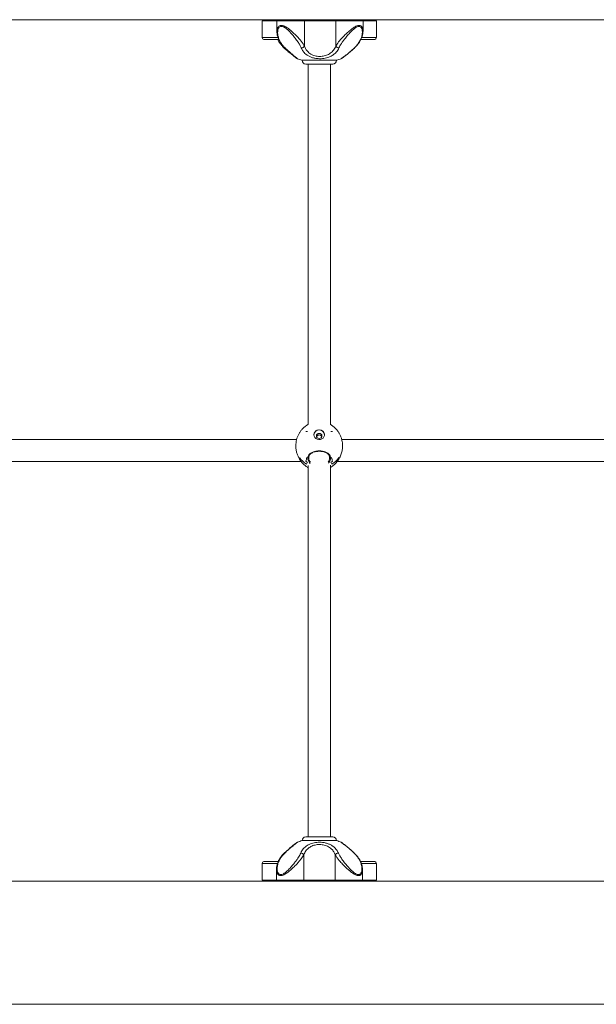
# Model space of a CAD drawing. Units: millimetres. Extents: x -2536 to 2964, y -1679 to 2921.
# Drawn here: x 45 to 514, y -179 to 621 of the extents above; entities that cross this region are included whole.
import ezdxf

# ---------------------------------------------------------------- set-up
doc = ezdxf.new("R2010")
doc.units = ezdxf.units.MM

msp = doc.modelspace()

# ---------------------------------------------------------------- linework, layer by layer
at = {"lineweight": 15}
for p, q in [((-1020.54, 621.37), (979.46, 621.37)), ((79.46, 621.37), (179.46, 621.37)), ((242.31, 620.37), (242.31, 606.87)), ((254.38, 620.37), (242.31, 620.37)), ((243.31, 621.37), (255.38, 621.37)), ((254.38, 620.37), (254.38, 611.89)), ((276.67, 620.37), (254.38, 620.37)), ((255.38, 621.37), (275.74, 621.37)), ((275.74, 621.37), (303.19, 621.37)), ((276.67, 620.37), (276.67, 599.94)), ((302.27, 620.37), (276.67, 620.37)), ((302.27, 620.37), (302.27, 599.94)), ((324.37, 620.37), (302.27, 620.37)), ((303.19, 621.37), (323.37, 621.37)), ((323.37, 621.37), (334.33, 621.37)), ((324.37, 612.39), (324.37, 620.37)), ((335.33, 620.37), (324.37, 620.37)), ((335.33, 606.87), (335.33, 620.37)), ((242.31, 606.87), (255.28, 606.87)), ((255.9, 605.37), (243.81, 605.37)), ((333.83, 605.37), (322.61, 605.37)), ((323.26, 606.87), (335.33, 606.87)), ((260.13, 598.49), (260.14, 598.48)), ((260.8, 598.5), (260.81, 598.49)), ((274.82, 588.37), (274.82, 588.37)), ((302.82, 588.37), (274.82, 588.37)), ((277.82, 585.37), (277.82, 585.37)), ((299.82, 585.37), (277.82, 585.37)), ((279.82, 585.37), (279.82, 292.5)), ((297.82, 292.4), (297.82, 585.37)), ((278.52, 291.71), (278.77, 291.95)), ((297.97, 292.39), (297.68, 292.46)), ((298.69, 291.95), (298.94, 291.71)), ((270.47, 280.37), (-3.02, 280.37)), ((279.23, 286.89), (277.85, 286.89)), ((299.6, 286.89), (298.23, 286.89)), ((549.23, 280.37), (306.98, 280.37)), ((280.24, 266.23), (280.24, 265.7)), ((297.16, 265.32), (297.21, 265.7)), ((-6.6, 262.37), (274.06, 262.37)), ((273.86, 262.62), (273.54, 263.23)), ((279.23, 261.86), (278.48, 260.22)), ((279.23, 261.86), (278.48, 260.22)), ((279.82, 259.19), (279.82, -42.63)), ((297.82, -42.63), (297.82, 259.29)), ((298.98, 260.22), (298.23, 261.86)), ((298.98, 260.22), (298.23, 261.86)), ((303.4, 262.37), (547.27, 262.37)), ((303.6, 262.62), (303.91, 263.23)), ((274.82, -45.63), (302.82, -45.63)), ((277.82, -42.63), (299.82, -42.63)), ((260.37, -55.74), (260.36, -55.75)), ((317.28, -55.75), (317.27, -55.74)), ((243.8, -62.63), (255.59, -62.63)), ((276.21, -77.63), (276.21, -57.2)), ((301.81, -77.63), (301.81, -57.2)), ((322.31, -62.63), (333.83, -62.63)), ((242.3, -64.13), (242.3, -77.63)), ((254.98, -64.13), (242.3, -64.13)), ((253.98, -69.34), (253.98, -77.63)), ((335.33, -64.13), (322.96, -64.13)), ((323.98, -77.63), (323.98, -69.46)), ((335.33, -77.63), (335.33, -64.13)), ((-1020.54, -78.63), (979.46, -78.63)), ((242.3, -77.63), (253.98, -77.63)), ((254.98, -78.63), (243.3, -78.63)), ((253.98, -77.63), (276.21, -77.63)), ((275.28, -78.63), (254.98, -78.63)), ((302.74, -78.63), (275.28, -78.63)), ((276.21, -77.63), (301.81, -77.63)), ((301.81, -77.63), (323.98, -77.63)), ((322.98, -78.63), (302.74, -78.63)), ((334.33, -78.63), (322.98, -78.63)), ((323.98, -77.63), (335.33, -77.63)), ((-1020.54, -178.63), (979.46, -178.63))]:
    msp.add_line(p, q, dxfattribs=at)
at = {"lineweight": 15, "flags": 128}
for points in [[(260.21, 599.05), (260.12, 598.84), (260.08, 598.65), (260.1, 598.52), (260.13, 598.49)], [(260.81, 598.49), (260.88, 598.45), (261.04, 598.45)], [(317.32, 598.45), (317.45, 598.45), (317.5, 598.48)], [(284.48, 284.13), (284.67, 285.29), (285.22, 286.34), (286.08, 287.2), (287.18, 287.79), (288.41, 288.05), (289.67, 287.96), (290.85, 287.53), (291.84, 286.8), (292.56, 285.84), (292.93, 284.72), (292.93, 283.55), (292.56, 282.43), (291.84, 281.46), (290.85, 280.73), (289.67, 280.3), (288.41, 280.22), (287.18, 280.48), (286.08, 281.06), (285.22, 281.92), (284.67, 282.97), (284.48, 284.13)], [(288.73, 281.1), (289.59, 281.26), (290.32, 281.71), (290.81, 282.39), (290.98, 283.18), (290.81, 283.98), (290.32, 284.65), (289.59, 285.1), (288.73, 285.26), (287.87, 285.1), (287.14, 284.65), (286.65, 283.98), (286.48, 283.18), (286.65, 282.39), (287.14, 281.71), (287.87, 281.26), (288.73, 281.1)], [(260.78, -55.7), (260.63, -55.71), (260.57, -55.75)], [(317.27, -55.74), (317.22, -55.71), (317.07, -55.7)]]:
    msp.add_lwpolyline(points, dxfattribs=at)
at = {"lineweight": 15}
for centre, radius, start, end in [((243.31, 620.37), 1, 90, 180), ((255.38, 620.37), 1, 90, 180), ((275.7, 620.4), 0.971, 358.24897, 88.13414), ((303.23, 620.41), 0.963, 92.43256, 182.24448), ((323.37, 620.37), 1, 0, 90), ((334.33, 620.37), 1, 0, 90), ((243.81, 606.87), 1.5, 180, 270), ((333.83, 606.87), 1.5, 270, 0), ((274.39, 600.91), 2.48, 265.28001, 336.89879), ((304.6, 600.99), 2.56, 204.30882, 273.9247), ((288.82, 634.62), 48.32, 248.43166, 253.15675), ((277.82, 588.37), 3, 180, 270), ((299.82, 588.37), 3, 270, 0), ((288.82, 634.62), 48.32, 286.84325, 291.56832), ((288.29, 277.26), 17.51, 120.20169, 122.94025), ((288.73, 283.81), 4.26, 3.35137, 176.64863), ((289.14, 277.22), 17.55, 57.06355, 59.79452), ((287.12, 273.76), 17.18, 212.60037, 217.78762), ((287.77, 276.04), 18.35, 214.9454, 239.57499), ((288.29, 280.39), 17.51, 237.05985, 239.79832), ((289.14, 280.44), 17.56, 300.20548, 302.93635), ((289.69, 276.04), 18.35, 300.42484, 325.05447), ((290.33, 273.77), 17.19, 322.21395, 327.39806), ((288.29, 278.46), 18.91, 236.51053, 241.37537), ((289.17, 278.45), 18.9, 298.6228, 303.49021), ((288.82, -91.87), 48.32, 106.84325, 111.5612), ((277.82, -45.63), 3, 90, 180), ((299.82, -45.63), 3, 0, 90), ((288.82, -91.87), 48.32, 68.4387, 73.15675), ((260.56, -55.9), 0.258, 142.58415, 192.27284), ((273.92, -58.2), 2.51, 23.53691, 94.44207), ((304.13, -58.22), 2.53, 85.79641, 156.10133), ((243.8, -64.13), 1.5, 90, 180), ((333.83, -64.13), 1.5, 0, 90), ((243.3, -77.63), 1, 180, 270), ((254.98, -77.63), 1, 180, 270), ((275.25, -77.66), 0.968, 272.05712, 1.9166), ((302.78, -77.66), 0.966, 177.93798, 267.77527), ((322.98, -77.63), 1, 270, 0), ((334.33, -77.63), 1, 270, 0)]:
    msp.add_arc(centre, radius, start, end, dxfattribs=at)
for start_param, end_param in [(0.295954, 0.408833), (2.756678, 2.854793)]:
    msp.add_ellipse((288.73, 267.7), major_axis=(-8.5, 0), ratio=0.228242, start_param=start_param, end_param=end_param, dxfattribs=at)
for points, knots in [([(254.47, 611.82), (254.45, 612.2), (254.37, 613.3), (254.81, 614.62), (255.52, 615.74), (256.35, 616.44), (257.51, 616.82), (259.08, 616.7), (261.19, 615.86), (263.57, 614.3), (266.03, 612.31), (268.5, 610.06), (271.06, 607.48), (273.34, 604.92), (275.11, 602.62), (276.13, 601.04), (276.56, 600.17), (276.67, 599.94)], [0, 0, 0, 0, 0.042428, 0.12463, 0.167046, 0.210694, 0.259829, 0.309564, 0.366654, 0.453914, 0.529367, 0.607058, 0.707478, 0.811464, 0.889841, 0.970313, 1, 1, 1, 1]), ([(274.19, 598.45), (273.83, 599.24), (273.12, 600.83), (271.42, 603.49), (269.37, 606.3), (267.18, 608.96), (265.05, 611.32), (262.94, 613.39), (260.89, 615.03), (259.04, 615.92), (257.67, 616.05), (256.67, 615.64), (255.96, 614.92), (255.33, 613.74), (254.92, 611.87), (254.99, 609.31), (255.63, 606.66), (256.66, 604.2), (257.91, 602.07), (259.37, 600.14), (260.48, 599.01), (261.04, 598.45)], [0, 0, 0, 0, 0.065362, 0.130835, 0.20266, 0.274493, 0.327811, 0.381032, 0.439862, 0.476981, 0.508658, 0.540203, 0.568756, 0.597413, 0.653875, 0.723083, 0.792383, 0.849308, 0.906209, 0.953122, 1, 1, 1, 1]), ([(302.27, 599.94), (302.58, 600.47), (303.2, 601.55), (304.58, 603.39), (306.3, 605.44), (308.49, 607.79), (311.07, 610.34), (313.83, 612.82), (316.17, 614.62), (317.95, 615.74), (319.38, 616.44), (320.84, 616.82), (322.22, 616.7), (323.47, 615.86), (324.24, 614.34), (324.32, 613), (324.35, 612.4)], [0, 0, 0, 0, 0.068427, 0.138431, 0.220367, 0.304262, 0.403503, 0.506246, 0.590252, 0.6336, 0.678205, 0.728418, 0.779244, 0.837587, 0.926763, 1, 1, 1, 1]), ([(317.32, 598.45), (318.1, 599.24), (319.66, 600.83), (321.48, 603.49), (322.87, 606.3), (323.63, 608.96), (323.88, 611.32), (323.7, 613.39), (323.07, 615.03), (321.98, 615.92), (320.77, 616.05), (319.5, 615.64), (318.27, 614.92), (316.73, 613.74), (314.73, 611.87), (312.36, 609.31), (310.15, 606.66), (308.26, 604.2), (306.78, 602.07), (305.59, 600.14), (305.04, 599.01), (304.77, 598.45)], [0, 0, 0, 0, 0.065362, 0.130835, 0.20266, 0.274493, 0.327811, 0.381032, 0.439862, 0.476981, 0.508659, 0.540203, 0.568756, 0.597413, 0.653875, 0.723083, 0.792384, 0.849308, 0.906209, 0.953122, 1, 1, 1, 1]), ([(254.41, 611.82), (254.41, 611.51), (254.4, 610.55), (254.68, 608.87), (255.26, 606.8), (256.15, 604.69), (257.32, 602.63), (258.7, 600.75), (259.88, 599.38), (260.63, 598.69), (260.83, 598.51)], [0, 0, 0, 0, 0.068306, 0.21012, 0.359162, 0.515354, 0.670412, 0.821619, 0.952078, 1, 1, 1, 1]), ([(317.5, 598.48), (317.53, 598.51), (318.11, 599.01), (319.13, 600.12), (320.54, 601.83), (321.79, 603.71), (322.84, 605.73), (323.67, 607.85), (324.17, 609.93), (324.39, 611.46), (324.35, 612.24), (324.34, 612.4)], [0, 0, 0, 0, 0.005513, 0.12762, 0.257463, 0.394018, 0.537088, 0.684959, 0.834672, 0.96748, 1, 1, 1, 1]), ([(255.05, 605.37), (255.18, 605.07), (255.63, 604.07), (256.69, 602.41), (258.12, 600.55), (259.3, 599.25), (260, 598.62), (260.15, 598.49)], [0, 0, 0, 0, 0.123027, 0.41142, 0.694441, 0.93597, 1, 1, 1, 1]), ([(255.74, 605.37), (255.85, 605.15), (256.01, 604.84), (256.26, 604.55), (256.32, 604.47)], [0, 0, 0, 0, 0.733499, 1, 1, 1, 1]), ([(260.13, 598.49), (260.65, 598.01), (261.82, 596.92), (263.51, 595.45), (265.14, 594.09), (266.59, 592.92), (267.88, 591.91), (268.97, 591.08), (269.81, 590.46), (270.35, 590.09), (270.61, 589.91), (270.81, 589.8), (270.94, 589.73), (271.05, 589.69), (271.05, 589.69)], [0, 0, 0, 0, 0.104792, 0.236404, 0.348519, 0.454766, 0.567677, 0.675557, 0.778318, 0.880485, 0.943203, 0.977804, 0.998637, 1, 1, 1, 1]), ([(260.81, 598.5), (261.3, 598.04), (262.36, 597.03), (263.92, 595.63), (265.5, 594.25), (266.89, 593.07), (268.1, 592.05), (269.05, 591.28), (269.76, 590.69), (270.17, 590.35), (270.37, 590.18), (270.37, 590.18), (270.37, 590.18)], [0, 0, 0, 0, 0.109622, 0.238343, 0.360214, 0.489035, 0.598676, 0.714641, 0.813742, 0.906647, 0.973582, 1, 1, 1, 1]), ([(261.04, 598.45), (261.67, 597.85), (262.94, 596.66), (264.75, 595.05), (266.43, 593.59), (267.87, 592.38), (269.07, 591.38), (269.99, 590.63), (270.67, 590.07), (271.03, 589.75), (271.17, 589.62), (271.07, 589.68), (271.06, 589.69)], [0, 0, 0, 0, 0.122173, 0.246014, 0.362232, 0.480649, 0.58278, 0.687105, 0.784634, 0.88469, 0.989468, 1, 1, 1, 1]), ([(304.77, 598.45), (304.48, 597.85), (303.89, 596.65), (302.65, 595.04), (301.16, 593.59), (299.47, 592.37), (297.61, 591.38), (295.66, 590.62), (293.57, 590.08), (291.35, 589.73), (289.01, 589.63), (286.51, 589.79), (284, 590.28), (281.59, 591.08), (279.49, 592.16), (277.38, 593.68), (275.47, 595.74), (274.62, 597.54), (274.19, 598.45)], [0, 0, 0, 0, 0.06271, 0.12539, 0.185204, 0.244979, 0.297606, 0.350204, 0.400565, 0.450906, 0.505209, 0.559515, 0.622103, 0.684744, 0.74687, 0.809051, 0.904433, 1, 1, 1, 1]), ([(276.67, 599.94), (277.03, 599.08), (277.73, 597.37), (279.32, 595.39), (281.1, 593.92), (283.21, 592.68), (285.31, 591.98), (287.45, 591.61), (289.08, 591.49), (291.66, 591.62), (294.76, 592.37), (297.42, 593.78), (299.25, 595.29), (300.96, 597.16), (301.74, 598.82), (302.27, 599.94)], [0, 0, 0, 0, 0.097864, 0.195512, 0.257695, 0.319805, 0.418621, 0.442432, 0.495242, 0.548051, 0.646209, 0.750368, 0.81079, 0.871261, 1, 1, 1, 1]), ([(306.58, 589.69), (306.64, 589.72), (306.77, 589.79), (307.46, 590.27), (308.54, 591.07), (309.96, 592.15), (311.86, 593.66), (314.34, 595.72), (316.31, 597.53), (317.32, 598.45)], [0, 0, 0, 0, 0.101524, 0.226732, 0.356968, 0.482001, 0.610516, 0.801483, 1, 1, 1, 1]), ([(306.59, 589.69), (306.61, 589.7), (306.7, 589.73), (306.82, 589.8), (306.99, 589.89), (307.23, 590.05), (307.7, 590.38), (308.49, 590.95), (309.5, 591.71), (310.69, 592.63), (312.06, 593.72), (313.59, 595), (315.28, 596.46), (316.61, 597.64), (317.36, 598.36), (317.51, 598.49)], [0, 0, 0, 0, 0.005738, 0.021774, 0.050656, 0.103849, 0.201892, 0.307006, 0.409056, 0.51183, 0.619103, 0.730026, 0.847591, 0.971445, 1, 1, 1, 1]), ([(278.43, 291.71), (277.94, 291.36), (276.85, 290.6), (275.34, 289.18), (273.88, 287.49), (272.59, 285.59), (271.5, 283.5), (270.63, 281.24), (270.04, 278.85), (269.71, 276.38), (269.74, 274.72), (269.76, 273.89)], [0, 0, 0, 0, 0.087067, 0.19038, 0.297487, 0.408094, 0.521915, 0.638653, 0.75799, 0.879588, 1, 1, 1, 1]), ([(279.9, 292.49), (279.82, 292.48), (279.52, 292.42), (279.5, 292.4), (279.48, 292.39)], [0, 0, 0, 0, 0.275425, 1, 1, 1, 1]), ([(279.82, 292.45), (279.82, 292.45), (279.76, 292.47), (279.64, 292.45), (279.54, 292.42), (279.49, 292.39), (279.48, 292.39)], [0, 0, 0, 0, 0.034686, 0.499318, 0.947344, 1, 1, 1, 1]), ([(297.97, 292.39), (297.93, 292.41), (297.88, 292.44), (297.82, 292.44), (297.82, 292.44)], [0, 0, 0, 0, 0.952424, 1, 1, 1, 1]), ([(307.68, 274), (307.71, 274.73), (307.75, 276.32), (307.44, 278.76), (306.81, 281.3), (305.89, 283.67), (304.72, 285.83), (303.38, 287.75), (301.82, 289.48), (300.36, 290.8), (299.37, 291.46), (299.01, 291.7)], [0, 0, 0, 0, 0.106347, 0.23219, 0.359249, 0.487359, 0.602578, 0.716285, 0.828263, 0.938285, 1, 1, 1, 1]), ([(286.65, 282.54), (286.66, 282.58), (286.73, 282.84), (287.07, 283.27), (287.66, 283.74), (288.4, 283.98), (289.16, 283.96), (289.87, 283.7), (290.43, 283.21), (290.76, 282.79), (290.82, 282.54), (290.82, 282.54)], [0, 0, 0, 0, 0.021404, 0.158318, 0.299613, 0.441461, 0.579261, 0.714769, 0.85293, 0.994902, 1, 1, 1, 1]), ([(269.81, 273.89), (269.84, 273.27), (269.92, 271.73), (270.55, 269.17), (271.35, 266.82), (271.96, 265.74), (272.18, 265.33)], [0, 0, 0, 0, 0.201005, 0.500258, 0.812819, 1, 1, 1, 1]), ([(305.28, 265.35), (305.58, 265.91), (306.1, 266.87), (306.73, 268.66), (307.32, 270.8), (307.66, 272.69), (307.68, 273.85), (307.69, 274)], [0, 0, 0, 0, 0.246615, 0.427791, 0.615259, 0.949744, 1, 1, 1, 1]), ([(272.17, 265.32), (272.36, 264.94), (272.84, 263.99), (273.49, 263.14), (273.87, 262.63)], [0, 0, 0, 0, 0.402422, 1, 1, 1, 1]), ([(278.77, 265.7), (278.62, 265.13), (278.32, 263.99), (278.01, 263.13), (277.85, 262.69)], [0, 0, 0, 0, 0.496484, 1, 1, 1, 1]), ([(278.77, 265.7), (278.62, 265.13), (278.32, 263.99), (278.01, 263.13), (277.85, 262.69)], [0, 0, 0, 0, 0.496484, 1, 1, 1, 1]), ([(279.48, 265.26), (279.49, 265.37), (279.55, 266.29), (280.19, 267.91), (282.16, 269.61), (284.55, 270.52), (287.18, 270.98), (289.96, 271.03), (292.94, 270.55), (295.44, 269.51), (297.2, 267.93), (297.87, 266.41), (297.95, 265.48), (297.97, 265.26)], [0, 0, 0, 0, 0.01618, 0.139894, 0.255654, 0.364058, 0.435114, 0.541735, 0.648231, 0.754187, 0.859595, 0.967105, 1, 1, 1, 1]), ([(280.24, 265.7), (280.24, 265.64), (280.22, 265.52), (280.13, 265.36), (279.98, 265.25), (279.81, 265.19), (279.65, 265.2), (279.54, 265.23), (279.49, 265.26), (279.48, 265.26)], [0, 0, 0, 0, 0.177668, 0.355456, 0.528442, 0.689327, 0.838862, 0.983053, 1, 1, 1, 1]), ([(279.48, 265.26), (279.53, 265.24), (279.63, 265.2), (279.79, 265.19), (279.94, 265.23), (280.08, 265.32), (280.18, 265.45), (280.24, 265.58), (280.24, 265.67), (280.24, 265.7)], [0, 0, 0, 0, 0.145329, 0.290764, 0.434618, 0.582122, 0.738546, 0.906187, 1, 1, 1, 1]), ([(281.27, 260.8), (280.75, 261.47), (279.65, 262.89), (279.54, 264.45), (279.48, 265.26)], [0, 0, 0, 0, 0.473322, 1, 1, 1, 1]), ([(280.24, 265.7), (280.24, 265.68), (280.23, 265.55), (280.26, 265.42), (280.29, 265.32)], [0, 0, 0, 0, 0.218326, 1, 1, 1, 1]), ([(280.29, 265.32), (280.32, 264.62), (280.39, 263.37), (281.23, 262.23), (281.6, 261.73)], [0, 0, 0, 0, 0.560768, 1, 1, 1, 1]), ([(280.32, 266), (280.34, 266.19), (280.41, 266.76), (280.85, 267.62), (281.62, 268.55), (282.66, 269.32), (283.92, 269.92), (285.34, 270.35), (286.89, 270.61), (288.51, 270.72), (290.13, 270.66), (291.71, 270.43), (293.16, 270.05), (294.45, 269.51), (295.51, 268.82), (296.35, 267.99), (296.9, 267.04), (297.19, 266.25), (297.18, 265.77), (297.18, 265.66)], [0, 0, 0, 0, 0.033537, 0.101873, 0.168448, 0.232671, 0.295438, 0.357066, 0.41926, 0.481225, 0.543333, 0.605385, 0.667348, 0.728749, 0.790239, 0.851794, 0.915233, 0.980492, 1, 1, 1, 1]), ([(295.93, 261.87), (296.31, 262.4), (297.11, 263.51), (297.14, 264.7), (297.16, 265.32)], [0, 0, 0, 0, 0.483823, 1, 1, 1, 1]), ([(297.97, 265.26), (297.93, 264.53), (297.85, 263.03), (296.81, 261.64), (296.27, 260.93)], [0, 0, 0, 0, 0.487294, 1, 1, 1, 1]), ([(297.97, 265.26), (297.93, 265.24), (297.83, 265.2), (297.67, 265.19), (297.51, 265.23), (297.38, 265.32), (297.27, 265.45), (297.22, 265.58), (297.21, 265.67), (297.21, 265.7)], [0, 0, 0, 0, 0.145326, 0.290759, 0.434636, 0.582138, 0.738542, 0.906189, 1, 1, 1, 1]), ([(297.21, 265.7), (297.22, 265.64), (297.23, 265.52), (297.33, 265.36), (297.47, 265.25), (297.64, 265.19), (297.81, 265.2), (297.92, 265.23), (297.97, 265.26), (297.97, 265.26)], [0, 0, 0, 0, 0.177665, 0.355463, 0.528425, 0.689333, 0.838865, 0.983053, 1, 1, 1, 1]), ([(299.6, 262.69), (299.45, 263.12), (299.14, 263.98), (298.84, 265.13), (298.69, 265.7)], [0, 0, 0, 0, 0.496572, 1, 1, 1, 1]), ([(299.6, 262.69), (299.45, 263.12), (299.14, 263.98), (298.84, 265.13), (298.69, 265.7)], [0, 0, 0, 0, 0.496572, 1, 1, 1, 1]), ([(303.6, 262.63), (304.03, 263.21), (304.67, 264.07), (305.14, 265.03), (305.3, 265.34)], [0, 0, 0, 0, 0.676879, 1, 1, 1, 1]), ([(274.53, 261.98), (274.26, 262.18), (273.98, 262.4), (273.86, 262.62), (273.86, 262.62)], [0, 0, 0, 0, 0.955993, 1, 1, 1, 1]), ([(273.87, 262.63), (273.96, 262.51), (274.48, 261.76), (275.64, 260.53), (277.35, 259.02), (278.76, 258), (279.62, 257.56), (279.82, 257.46)], [0, 0, 0, 0, 0.055753, 0.348096, 0.635328, 0.916481, 1, 1, 1, 1]), ([(297.82, 257.56), (298.16, 257.75), (299.1, 258.28), (300.54, 259.37), (302.11, 260.84), (303.13, 261.94), (303.57, 262.59), (303.6, 262.62)], [0, 0, 0, 0, 0.14916, 0.416597, 0.695204, 0.984047, 1, 1, 1, 1]), ([(303.6, 262.62), (303.59, 262.62), (303.48, 262.4), (303.2, 262.19), (302.93, 261.98)], [0, 0, 0, 0, 0.029991, 1, 1, 1, 1]), ([(271.06, -46.94), (271.01, -46.96), (270.91, -47), (270.81, -47.06), (270.74, -47.1), (270.67, -47.15), (270.57, -47.22), (270.37, -47.36), (269.92, -47.7), (269.19, -48.25), (268.23, -48.99), (267.08, -49.91), (265.74, -51), (264.22, -52.27), (262.55, -53.74), (261.24, -54.91), (260.5, -55.62), (260.36, -55.75)], [0, 0, 0, 0, 0.008794, 0.016005, 0.023516, 0.035643, 0.064597, 0.131453, 0.224351, 0.322216, 0.420442, 0.521358, 0.626317, 0.736182, 0.851542, 0.972669, 1, 1, 1, 1]), ([(270.49, -47.3), (270.48, -47.3), (270.47, -47.31), (270.3, -47.45), (269.92, -47.74), (269.28, -48.25), (268.4, -48.96), (267.29, -49.85), (266, -50.92), (264.52, -52.17), (262.88, -53.61), (261.54, -54.82), (260.75, -55.58), (260.56, -55.76)], [0, 0, 0, 0, 0.03051, 0.091595, 0.177774, 0.274885, 0.37775, 0.483443, 0.594412, 0.709463, 0.831469, 0.96021, 1, 1, 1, 1]), ([(271.06, -46.94), (271.07, -46.94), (271.14, -46.89), (270.92, -47.06), (270.35, -47.52), (269.32, -48.33), (267.98, -49.41), (266.14, -50.92), (263.72, -52.98), (261.77, -54.78), (260.78, -55.7)], [0, 0, 0, 0, 0.01409, 0.123899, 0.245989, 0.372982, 0.494902, 0.620215, 0.806426, 1, 1, 1, 1]), ([(273.72, -55.7), (274, -55.1), (274.55, -53.91), (275.73, -52.29), (277.17, -50.84), (278.81, -49.63), (280.64, -48.64), (282.56, -47.88), (284.63, -47.33), (286.83, -46.99), (289.17, -46.89), (291.68, -47.05), (294.21, -47.53), (296.64, -48.34), (298.79, -49.41), (300.96, -50.94), (302.94, -53), (303.85, -54.8), (304.31, -55.7)], [0, 0, 0, 0, 0.06271, 0.12539, 0.185204, 0.244979, 0.297607, 0.350204, 0.400565, 0.450906, 0.50521, 0.559515, 0.622102, 0.684743, 0.746869, 0.809051, 0.904433, 1, 1, 1, 1]), ([(317.07, -55.7), (316.43, -55.11), (315.15, -53.91), (313.3, -52.3), (311.57, -50.84), (310.08, -49.63), (308.82, -48.64), (307.84, -47.88), (307.12, -47.34), (306.66, -46.99), (306.6, -46.96), (306.57, -46.94)], [0, 0, 0, 0, 0.125217, 0.252143, 0.371257, 0.492624, 0.5973, 0.704224, 0.804183, 0.906732, 1, 1, 1, 1]), ([(317.28, -55.75), (316.78, -55.29), (315.7, -54.28), (314.1, -52.87), (312.48, -51.48), (311.04, -50.3), (309.76, -49.27), (308.71, -48.45), (307.88, -47.82), (307.3, -47.38), (307.07, -47.22), (306.94, -47.13), (306.82, -47.06), (306.7, -46.99), (306.61, -46.95), (306.58, -46.94)], [0, 0, 0, 0, 0.099466, 0.216257, 0.326934, 0.443959, 0.543999, 0.649867, 0.75167, 0.849836, 0.947603, 0.974409, 0.985836, 0.994813, 1, 1, 1, 1]), ([(260.57, -55.75), (260.55, -55.77), (259.98, -56.27), (258.98, -57.37), (257.59, -59.09), (256.37, -60.97), (255.36, -62.99), (254.58, -65.11), (254.13, -67.19), (253.95, -68.62), (253.99, -69.3), (253.99, -69.36)], [0, 0, 0, 0, 0.004762, 0.129822, 0.262737, 0.402467, 0.548756, 0.699469, 0.852408, 0.988116, 1, 1, 1, 1]), ([(260.78, -55.7), (260.01, -56.49), (258.47, -58.08), (256.7, -60.74), (255.38, -63.55), (254.69, -66.22), (254.5, -68.58), (254.74, -70.64), (255.44, -72.29), (256.59, -73.17), (257.84, -73.31), (259.13, -72.9), (260.38, -72.17), (261.94, -71), (263.95, -69.12), (266.32, -66.56), (268.51, -63.92), (270.37, -61.45), (271.81, -59.33), (272.96, -57.39), (273.47, -56.27), (273.72, -55.7)], [0, 0, 0, 0, 0.065362, 0.130835, 0.202659, 0.274493, 0.327811, 0.381031, 0.439862, 0.476981, 0.508659, 0.540203, 0.568756, 0.597413, 0.653875, 0.723083, 0.792384, 0.849308, 0.906209, 0.953122, 1, 1, 1, 1]), ([(260.38, -55.75), (260.12, -56), (259.29, -56.76), (258.09, -58.16), (256.77, -59.95), (255.84, -61.46), (255.45, -62.38), (255.34, -62.63)], [0, 0, 0, 0, 0.119767, 0.365793, 0.625181, 0.898253, 1, 1, 1, 1]), ([(301.81, -57.2), (301.44, -56.34), (300.68, -54.63), (299.03, -52.65), (297.21, -51.18), (295.05, -49.94), (292.92, -49.23), (290.77, -48.87), (289.14, -48.75), (286.56, -48.88), (283.49, -49.62), (280.87, -51.03), (279.09, -52.55), (277.44, -54.42), (276.71, -56.07), (276.21, -57.2)], [0, 0, 0, 0, 0.097864, 0.195512, 0.257694, 0.319805, 0.418621, 0.442432, 0.495242, 0.548051, 0.646208, 0.750368, 0.81079, 0.871261, 1, 1, 1, 1]), ([(304.31, -55.7), (304.69, -56.49), (305.46, -58.08), (307.21, -60.74), (309.3, -63.55), (311.51, -66.22), (313.65, -68.58), (315.76, -70.64), (317.79, -72.29), (319.59, -73.17), (320.93, -73.31), (321.89, -72.9), (322.56, -72.17), (323.14, -71), (323.5, -69.12), (323.35, -66.56), (322.65, -63.92), (321.56, -61.45), (320.26, -59.33), (318.77, -57.39), (317.64, -56.27), (317.07, -55.7)], [0, 0, 0, 0, 0.065362, 0.130835, 0.202659, 0.274493, 0.327811, 0.381031, 0.439862, 0.476981, 0.508658, 0.540203, 0.568756, 0.597413, 0.653874, 0.723083, 0.792384, 0.849308, 0.906209, 0.953122, 1, 1, 1, 1]), ([(323.96, -69.39), (323.95, -68.96), (323.94, -67.88), (323.6, -66.08), (322.96, -64), (322.02, -61.9), (320.81, -59.83), (319.39, -57.96), (318.19, -56.6), (317.45, -55.93), (317.26, -55.75)], [0, 0, 0, 0, 0.092229, 0.23107, 0.376961, 0.52969, 0.681163, 0.828734, 0.95581, 1, 1, 1, 1]), ([(276.21, -57.2), (275.92, -57.73), (275.34, -58.8), (274.01, -60.65), (272.34, -62.7), (270.19, -65.05), (267.63, -67.6), (264.87, -70.07), (262.52, -71.88), (260.72, -72.99), (259.26, -73.69), (257.77, -74.08), (256.35, -73.95), (255.02, -73.12), (254.23, -71.55), (253.93, -70.16), (254, -69.42), (254.01, -69.35)], [0, 0, 0, 0, 0.067619, 0.136797, 0.217767, 0.300672, 0.398741, 0.500272, 0.583287, 0.626123, 0.670202, 0.719823, 0.77005, 0.827704, 0.915828, 0.992026, 1, 1, 1, 1]), ([(323.9, -69.39), (323.93, -69.66), (324.03, -70.65), (323.65, -71.87), (322.99, -73), (322.21, -73.69), (321.09, -74.08), (319.57, -73.95), (317.5, -73.12), (315.14, -71.56), (312.69, -69.56), (310.21, -67.31), (307.62, -64.74), (305.3, -62.17), (303.47, -59.87), (302.4, -58.29), (301.94, -57.43), (301.81, -57.2)], [0, 0, 0, 0, 0.03078, 0.113982, 0.156915, 0.201093, 0.250826, 0.301165, 0.35895, 0.447272, 0.523642, 0.602278, 0.703919, 0.809171, 0.8885, 0.969952, 1, 1, 1, 1])]:
    msp.add_open_spline(points, degree=3, knots=knots, dxfattribs=at)

doc.saveas('drawing.dxf')
